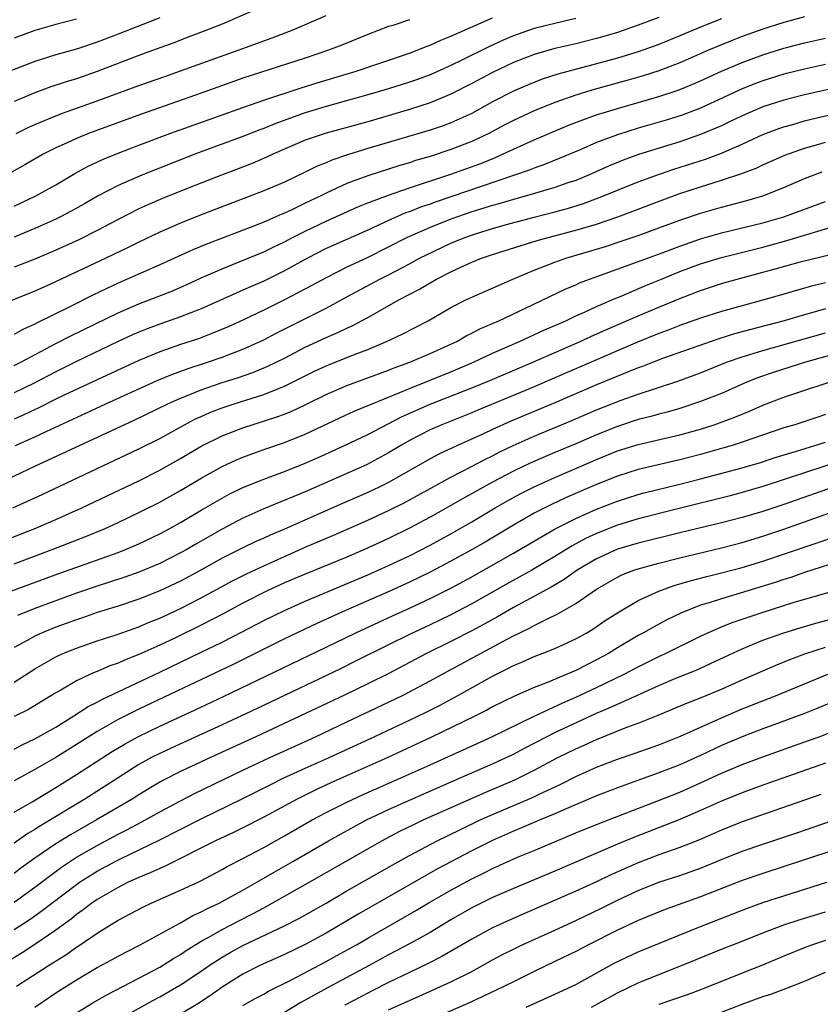
# Model space of a CAD drawing. Units: inches. Extents: x 2574000 to 2577000, y 1506000 to 1509000.
# Drawn here: x 2574068 to 2574145, y 1506457 to 1506552 of the extents above; entities that cross this region are included whole.
import ezdxf

# ---------------------------------------------------------------- set-up
doc = ezdxf.new("R2010")
doc.units = ezdxf.units.IN
doc.header["$MEASUREMENT"] = 0
doc.layers.add('LD25741506_2ft', color=110, linetype='Continuous')

msp = doc.modelspace()

# ---------------------------------------------------------------- linework, layer by layer
at = {"layer": 'LD25741506_2ft'}
for points, elevation in [([(2574092.221, 1506553.779), (2574087, 1506551.526), (2574085.708, 1506551), (2574083.752, 1506550.248), (2574083, 1506549.978), (2574082.301, 1506549.699), (2574081, 1506549.237), (2574079, 1506548.487), (2574075, 1506546.951), (2574073, 1506546.269), (2574072.022, 1506545.978), (2574070.526, 1506545.474), (2574069, 1506544.909), (2574067, 1506544.069)], 10072), ([(2574135, 1506552.021), (2574133, 1506551.225), (2574131, 1506550.375), (2574129, 1506549.571), (2574127, 1506548.862), (2574125, 1506548.251), (2574123, 1506547.7), (2574119.282, 1506546.717), (2574117.772, 1506546.228), (2574116.345, 1506545.655), (2574115, 1506545.069), (2574113, 1506544.052), (2574111, 1506542.937), (2574109, 1506542.028), (2574108.249, 1506541.751), (2574107, 1506541.333), (2574101, 1506539.555), (2574099.05, 1506538.95), (2574097.553, 1506538.447), (2574097, 1506538.194), (2574096.143, 1506537.857), (2574095, 1506537.266), (2574093, 1506536.321), (2574091, 1506535.474), (2574085, 1506533.176), (2574083, 1506532.381), (2574081, 1506531.516), (2574079, 1506530.56), (2574077.964, 1506530.036), (2574075.809, 1506529), (2574070.503, 1506526.503), (2574069, 1506525.835), (2574065, 1506524.229)], 10084), ([(2574081, 1506552.118), (2574077, 1506550.535), (2574075, 1506549.775), (2574073, 1506549.124), (2574071, 1506548.562), (2574069, 1506547.925), (2574066.583, 1506547)], 10070), ([(2574105, 1506551.942), (2574103.398, 1506551.398), (2574103, 1506551.279), (2574101, 1506550.517), (2574098.5, 1506549.5), (2574097.216, 1506549), (2574095, 1506548.258), (2574089, 1506546.304), (2574085, 1506544.873), (2574079.169, 1506542.832), (2574074.77, 1506541.23), (2574074.157, 1506541), (2574073, 1506540.53), (2574072.104, 1506540.104), (2574071, 1506539.606), (2574069.809, 1506539), (2574068.023, 1506537.977), (2574066.735, 1506537.265)], 10076), ([(2574143, 1506552.211), (2574141, 1506551.675), (2574139, 1506551.034), (2574137, 1506550.312), (2574136.05, 1506549.95), (2574135, 1506549.531), (2574133.753, 1506549), (2574131, 1506547.784), (2574129, 1506547.021), (2574127.466, 1506546.534), (2574125.91, 1506546.09), (2574122.772, 1506545.228), (2574122.018, 1506545), (2574121, 1506544.682), (2574119, 1506543.979), (2574117, 1506543.167), (2574115, 1506542.251), (2574114.172, 1506541.828), (2574112.627, 1506541), (2574111, 1506540.229), (2574109, 1506539.455), (2574107, 1506538.802), (2574105.602, 1506538.398), (2574105, 1506538.194), (2574104.073, 1506537.927), (2574101, 1506536.938), (2574099, 1506536.192), (2574097, 1506535.264), (2574096.484, 1506535), (2574095, 1506534.287), (2574093.635, 1506533.635), (2574093, 1506533.348), (2574092.748, 1506533.252), (2574091, 1506532.481), (2574090.13, 1506532.129), (2574085.603, 1506530.397), (2574084.186, 1506529.814), (2574081, 1506528.356), (2574077, 1506526.597), (2574075.905, 1506526.095), (2574074.56, 1506525.44), (2574072.308, 1506524.308), (2574069.208, 1506522.792), (2574069, 1506522.674), (2574067.841, 1506522.159), (2574067, 1506521.686)], 10086), ([(2574129, 1506552.14), (2574127, 1506551.406), (2574125, 1506550.717), (2574123.686, 1506550.314), (2574123, 1506550.12), (2574121, 1506549.621), (2574119, 1506549.166), (2574117, 1506548.602), (2574115, 1506547.815), (2574113, 1506546.877), (2574111, 1506545.801), (2574109, 1506544.768), (2574107, 1506543.957), (2574105, 1506543.316), (2574101, 1506542.137), (2574098.552, 1506541.448), (2574097, 1506541.036), (2574095, 1506540.354), (2574091.863, 1506539), (2574091.284, 1506538.716), (2574089.879, 1506538.121), (2574086.939, 1506537), (2574083.743, 1506535.743), (2574081.256, 1506534.744), (2574079.849, 1506534.151), (2574079, 1506533.757), (2574077, 1506532.74), (2574075, 1506531.68), (2574073.211, 1506530.789), (2574071, 1506529.771), (2574069, 1506528.909), (2574067, 1506528.139)], 10082), ([(2574067, 1506534.022), (2574069.105, 1506535), (2574071, 1506536.064), (2574072.841, 1506537.159), (2574074.127, 1506537.873), (2574075.493, 1506538.507), (2574077, 1506539.122), (2574079, 1506539.885), (2574081.972, 1506541), (2574089, 1506543.507), (2574091, 1506544.206), (2574094.615, 1506545.385), (2574096.134, 1506545.866), (2574099.903, 1506547), (2574105, 1506548.717), (2574105.758, 1506549), (2574106.634, 1506549.366), (2574107, 1506549.49), (2574108.028, 1506549.972), (2574109, 1506550.347), (2574111.401, 1506551.401), (2574113, 1506552.125)], 10078), ([(2574121, 1506552.059), (2574119.78, 1506551.78), (2574117, 1506551.084), (2574115.449, 1506550.551), (2574115, 1506550.383), (2574114.027, 1506549.973), (2574112.656, 1506549.344), (2574110.037, 1506548.037), (2574109, 1506547.535), (2574107, 1506546.642), (2574105.799, 1506546.201), (2574105, 1506545.927), (2574103, 1506545.297), (2574101, 1506544.707), (2574097, 1506543.583), (2574095, 1506542.978), (2574092.068, 1506541.932), (2574091, 1506541.486), (2574090.642, 1506541.358), (2574089, 1506540.711), (2574084.381, 1506539), (2574079.281, 1506537), (2574077, 1506536.003), (2574075.033, 1506534.966), (2574073.766, 1506534.234), (2574072.481, 1506533.52), (2574071.48, 1506533), (2574071, 1506532.767), (2574069, 1506531.862), (2574067, 1506531.032)], 10080), ([(2574073, 1506552.006), (2574071, 1506551.469), (2574069, 1506550.896), (2574067, 1506550.173)], 10068), ([(2574067.192, 1506541), (2574068.406, 1506541.594), (2574069, 1506541.86), (2574071, 1506542.713), (2574071.753, 1506543), (2574075, 1506544.154), (2574079, 1506545.61), (2574081.504, 1506546.496), (2574083.011, 1506547.011), (2574088.542, 1506549), (2574091.804, 1506550.195), (2574093.896, 1506551), (2574097, 1506552.357)], 10074), ([(2574067, 1506518.678), (2574067.635, 1506519), (2574071, 1506520.795), (2574072.456, 1506521.544), (2574077, 1506523.762), (2574079, 1506524.631), (2574082.153, 1506525.847), (2574083.549, 1506526.451), (2574085, 1506527.118), (2574087, 1506527.991), (2574088.648, 1506528.648), (2574091, 1506529.63), (2574091.917, 1506530.083), (2574093, 1506530.585), (2574093.78, 1506531), (2574095, 1506531.616), (2574097, 1506532.581), (2574100.056, 1506533.944), (2574101, 1506534.321), (2574103, 1506535.083), (2574105, 1506535.78), (2574109, 1506537.091), (2574111.873, 1506538.127), (2574113.296, 1506538.704), (2574113.953, 1506539), (2574115, 1506539.506), (2574117, 1506540.403), (2574120.24, 1506541.76), (2574121.674, 1506542.326), (2574123.152, 1506542.848), (2574123.638, 1506543), (2574125, 1506543.411), (2574129, 1506544.547), (2574130.844, 1506545.156), (2574132.268, 1506545.732), (2574133, 1506546.056), (2574135.007, 1506546.993), (2574137, 1506547.831), (2574139, 1506548.562), (2574141, 1506549.189), (2574141.256, 1506549.256), (2574143, 1506549.707), (2574145, 1506550.157)], 10088), ([(2574145, 1506547.647), (2574143, 1506547.199), (2574141, 1506546.694), (2574139, 1506546.076), (2574138.214, 1506545.786), (2574137, 1506545.306), (2574133, 1506543.449), (2574131.224, 1506542.776), (2574129.704, 1506542.296), (2574127, 1506541.508), (2574125, 1506540.883), (2574123, 1506540.121), (2574121.433, 1506539.433), (2574119.42, 1506538.58), (2574117.988, 1506538.012), (2574117, 1506537.667), (2574116.529, 1506537.471), (2574107.57, 1506534.43), (2574107, 1506534.219), (2574106.089, 1506533.911), (2574105, 1506533.48), (2574104.642, 1506533.358), (2574103.807, 1506533), (2574103, 1506532.641), (2574101, 1506531.709), (2574097.733, 1506530.267), (2574097, 1506529.927), (2574095.201, 1506529), (2574093, 1506527.802), (2574091, 1506526.813), (2574089.735, 1506526.264), (2574089, 1506525.923), (2574088.347, 1506525.653), (2574085, 1506524.157), (2574083, 1506523.364), (2574081, 1506522.672), (2574079.782, 1506522.218), (2574079, 1506521.905), (2574078.372, 1506521.628), (2574077, 1506520.991), (2574073, 1506519.079), (2574071, 1506518.096), (2574068.936, 1506517), (2574067, 1506516.056)], 10090), ([(2574148.144, 1506545.856), (2574143, 1506544.702), (2574141, 1506544.196), (2574139, 1506543.554), (2574137, 1506542.705), (2574135.858, 1506542.142), (2574135, 1506541.741), (2574133, 1506540.889), (2574131, 1506540.207), (2574127.022, 1506538.978), (2574125.55, 1506538.45), (2574124.131, 1506537.869), (2574122.212, 1506537), (2574121, 1506536.495), (2574120.241, 1506536.241), (2574119, 1506535.796), (2574116.257, 1506535), (2574115, 1506534.667), (2574113.718, 1506534.281), (2574113, 1506534.088), (2574111, 1506533.459), (2574109, 1506532.766), (2574107, 1506531.977), (2574104.791, 1506531), (2574101, 1506529.085), (2574099, 1506528.135), (2574097, 1506527.138), (2574095.622, 1506526.378), (2574093, 1506525), (2574091, 1506523.998), (2574089, 1506523.047), (2574087.584, 1506522.417), (2574086.178, 1506521.822), (2574084.728, 1506521.272), (2574083, 1506520.698), (2574081, 1506520.009), (2574079, 1506519.185), (2574071.866, 1506515.866), (2574071, 1506515.449), (2574069.372, 1506514.628), (2574068.013, 1506513.987), (2574067, 1506513.54)], 10092), ([(2574067.151, 1506511), (2574069, 1506511.831), (2574070.583, 1506512.583), (2574073.9, 1506514.1), (2574075.825, 1506515), (2574079, 1506516.458), (2574080.754, 1506517.246), (2574082.167, 1506517.833), (2574083.634, 1506518.366), (2574085.604, 1506519), (2574087, 1506519.489), (2574089, 1506520.265), (2574091, 1506521.172), (2574092.203, 1506521.797), (2574097, 1506524.219), (2574099, 1506525.286), (2574102.155, 1506527), (2574103, 1506527.425), (2574105, 1506528.474), (2574105.971, 1506529), (2574106.654, 1506529.346), (2574109, 1506530.447), (2574110.33, 1506531), (2574111.361, 1506531.361), (2574113, 1506531.874), (2574114.224, 1506532.224), (2574117, 1506532.96), (2574119, 1506533.462), (2574120.213, 1506533.787), (2574121.742, 1506534.258), (2574123.201, 1506534.799), (2574125, 1506535.556), (2574127, 1506536.361), (2574128.943, 1506537.057), (2574130.441, 1506537.559), (2574133.467, 1506538.533), (2574135, 1506539.121), (2574137, 1506539.988), (2574139, 1506540.908), (2574140.521, 1506541.479), (2574141, 1506541.641), (2574141.877, 1506541.877), (2574143, 1506542.206), (2574143.63, 1506542.37), (2574149, 1506543.617)], 10094), ([(2574065, 1506507.115), (2574069.01, 1506509.01), (2574078.558, 1506513.442), (2574081.771, 1506515), (2574083, 1506515.555), (2574083.905, 1506515.905), (2574085, 1506516.364), (2574087, 1506517.044), (2574088.484, 1506517.516), (2574089.969, 1506518.031), (2574091.385, 1506518.615), (2574093, 1506519.412), (2574095, 1506520.445), (2574097, 1506521.377), (2574098.14, 1506521.86), (2574099, 1506522.279), (2574099.506, 1506522.494), (2574101, 1506523.298), (2574103.982, 1506525), (2574105.971, 1506526.029), (2574107, 1506526.651), (2574107.621, 1506527), (2574109, 1506527.699), (2574110.315, 1506528.315), (2574111, 1506528.619), (2574111.943, 1506529), (2574113, 1506529.362), (2574115.759, 1506530.241), (2574117.297, 1506530.702), (2574118.332, 1506531), (2574121, 1506531.708), (2574123, 1506532.298), (2574125.035, 1506533), (2574129.367, 1506534.633), (2574131, 1506535.222), (2574133, 1506535.883), (2574134.291, 1506536.291), (2574135, 1506536.498), (2574136.884, 1506537.116), (2574138.332, 1506537.668), (2574139, 1506537.979), (2574141.097, 1506538.903), (2574143, 1506539.593), (2574143.823, 1506539.823), (2574145, 1506540.182)], 10096), ([(2574066.89, 1506505), (2574069.712, 1506506.288), (2574079, 1506510.67), (2574081, 1506511.677), (2574083.379, 1506513), (2574084.448, 1506513.552), (2574085, 1506513.804), (2574085.836, 1506514.164), (2574087, 1506514.613), (2574088.168, 1506515), (2574091, 1506515.894), (2574092.514, 1506516.514), (2574093, 1506516.696), (2574095.867, 1506518.133), (2574097, 1506518.673), (2574099.793, 1506519.793), (2574101, 1506520.244), (2574102.82, 1506521), (2574104.298, 1506521.701), (2574106.802, 1506523), (2574109, 1506524.264), (2574110.428, 1506525), (2574111, 1506525.276), (2574114.949, 1506527), (2574117, 1506527.845), (2574119, 1506528.621), (2574120.058, 1506529), (2574123.851, 1506530.149), (2574125.359, 1506530.641), (2574127, 1506531.199), (2574129, 1506531.916), (2574131, 1506532.656), (2574133, 1506533.347), (2574135, 1506533.92), (2574135.87, 1506534.13), (2574137.452, 1506534.548), (2574139, 1506535.008), (2574141, 1506535.799), (2574143, 1506536.662), (2574144.685, 1506537.315)], 10098), ([(2574063.811, 1506501), (2574068.936, 1506503), (2574071, 1506503.884), (2574073.51, 1506505), (2574079, 1506507.615), (2574081, 1506508.615), (2574083, 1506509.736), (2574085, 1506510.926), (2574087, 1506511.921), (2574089, 1506512.685), (2574092.256, 1506513.744), (2574093, 1506514.024), (2574093.697, 1506514.303), (2574095, 1506514.914), (2574097, 1506515.913), (2574099, 1506516.78), (2574101.78, 1506517.78), (2574103, 1506518.23), (2574103.544, 1506518.457), (2574105.051, 1506519), (2574107, 1506519.837), (2574109, 1506520.736), (2574109.558, 1506521), (2574110.466, 1506521.534), (2574111, 1506521.794), (2574111.78, 1506522.22), (2574113.6, 1506523), (2574116.236, 1506524.236), (2574119.971, 1506526.028), (2574121, 1506526.456), (2574121.372, 1506526.628), (2574122.326, 1506527), (2574126.487, 1506528.487), (2574129.665, 1506529.665), (2574131, 1506530.175), (2574133, 1506530.879), (2574135, 1506531.463), (2574139, 1506532.42), (2574141, 1506532.993), (2574145, 1506534.476)], 10100), ([(2574067, 1506499.629), (2574070.672, 1506501), (2574073.793, 1506502.207), (2574075.706, 1506503), (2574077, 1506503.596), (2574079, 1506504.55), (2574081, 1506505.567), (2574083, 1506506.669), (2574085, 1506507.849), (2574087, 1506508.978), (2574088.379, 1506509.622), (2574089, 1506509.879), (2574091, 1506510.606), (2574093, 1506511.3), (2574095, 1506512.101), (2574098.323, 1506513.677), (2574099.692, 1506514.308), (2574104.086, 1506516.086), (2574105, 1506516.479), (2574109, 1506518.091), (2574111.163, 1506519), (2574113, 1506519.875), (2574115.586, 1506521), (2574117.919, 1506522.081), (2574120.03, 1506523), (2574121, 1506523.464), (2574121.827, 1506523.827), (2574123, 1506524.373), (2574124.837, 1506525.163), (2574125.372, 1506525.372), (2574127.653, 1506526.347), (2574129.243, 1506527), (2574131, 1506527.716), (2574133, 1506528.464), (2574135, 1506529.088), (2574139, 1506530.079), (2574141.3, 1506530.7), (2574146.184, 1506532.184)], 10102), ([(2574066.699, 1506497), (2574071.311, 1506498.689), (2574077, 1506500.728), (2574077.711, 1506501), (2574079, 1506501.551), (2574081, 1506502.506), (2574081.917, 1506503), (2574083, 1506503.606), (2574085, 1506504.788), (2574087, 1506505.946), (2574087.689, 1506506.311), (2574089, 1506506.955), (2574091, 1506507.773), (2574093, 1506508.517), (2574095, 1506509.308), (2574096.176, 1506509.824), (2574098.771, 1506511), (2574101, 1506512.06), (2574104.25, 1506513.75), (2574107, 1506514.972), (2574111, 1506516.541), (2574112.741, 1506517.259), (2574116.866, 1506519), (2574121.417, 1506521), (2574122.499, 1506521.502), (2574123.884, 1506522.116), (2574127, 1506523.463), (2574129, 1506524.31), (2574131, 1506525.132), (2574133, 1506525.902), (2574135, 1506526.565), (2574136.524, 1506527), (2574139, 1506527.66), (2574139.932, 1506527.932), (2574142.69, 1506528.69), (2574146.404, 1506529.596)], 10104), ([(2574145, 1506526.631), (2574143.677, 1506526.323), (2574141.771, 1506525.772), (2574141, 1506525.563), (2574139.081, 1506525), (2574137, 1506524.442), (2574135, 1506523.88), (2574133, 1506523.233), (2574131, 1506522.529), (2574129.897, 1506522.103), (2574129, 1506521.776), (2574126.94, 1506520.94), (2574123.444, 1506519.444), (2574119, 1506517.503), (2574117, 1506516.646), (2574111.589, 1506514.411), (2574111, 1506514.154), (2574108.131, 1506513), (2574107, 1506512.503), (2574105, 1506511.475), (2574104.173, 1506511), (2574103, 1506510.281), (2574100.866, 1506509.134), (2574095, 1506506.554), (2574091, 1506504.905), (2574089, 1506504.015), (2574087, 1506502.965), (2574084.478, 1506501.522), (2574083.601, 1506501), (2574083, 1506500.667), (2574081, 1506499.667), (2574079, 1506498.828), (2574077.649, 1506498.351), (2574075, 1506497.485), (2574073, 1506496.792), (2574069, 1506495.329), (2574067.33, 1506494.67)], 10106), ([(2574145, 1506524.143), (2574143.79, 1506523.79), (2574143, 1506523.58), (2574141.039, 1506523), (2574137.83, 1506522.17), (2574136.264, 1506521.736), (2574134.747, 1506521.253), (2574134.005, 1506521), (2574129.35, 1506519.35), (2574127.403, 1506518.597), (2574127, 1506518.463), (2574126.126, 1506518.126), (2574123, 1506516.836), (2574119, 1506515.106), (2574114.691, 1506513.309), (2574113, 1506512.548), (2574112.136, 1506512.136), (2574109.63, 1506511), (2574107.836, 1506510.165), (2574107, 1506509.721), (2574103, 1506507.44), (2574102.105, 1506507), (2574101, 1506506.482), (2574098.569, 1506505.431), (2574093, 1506502.956), (2574091.622, 1506502.378), (2574091, 1506502.085), (2574090.245, 1506501.755), (2574089, 1506501.17), (2574087, 1506500.154), (2574084.943, 1506499), (2574083, 1506497.965), (2574081, 1506497.013), (2574079, 1506496.218), (2574077, 1506495.564), (2574075, 1506494.938), (2574073.571, 1506494.429), (2574073, 1506494.246), (2574071, 1506493.52), (2574069.706, 1506493), (2574069, 1506492.676), (2574068.249, 1506492.249), (2574067, 1506491.572)], 10108), ([(2574067, 1506488.245), (2574069, 1506489.541), (2574071, 1506490.689), (2574071.208, 1506490.792), (2574071.686, 1506491), (2574073, 1506491.513), (2574075, 1506492.204), (2574076.804, 1506492.804), (2574079, 1506493.572), (2574080.001, 1506493.999), (2574081, 1506494.393), (2574083, 1506495.339), (2574085, 1506496.366), (2574088.005, 1506497.995), (2574089.333, 1506498.668), (2574091, 1506499.441), (2574093, 1506500.336), (2574095, 1506501.218), (2574097.657, 1506502.343), (2574101, 1506503.817), (2574103, 1506504.75), (2574104.498, 1506505.502), (2574109, 1506507.956), (2574110.982, 1506508.982), (2574112.311, 1506509.69), (2574113, 1506510.023), (2574113.643, 1506510.357), (2574114.983, 1506511), (2574117, 1506511.891), (2574120.607, 1506513.393), (2574123, 1506514.422), (2574125.366, 1506515.366), (2574127, 1506515.943), (2574130.817, 1506517.183), (2574133, 1506517.986), (2574135.502, 1506519), (2574137, 1506519.533), (2574137.75, 1506519.75), (2574139, 1506520.147), (2574145, 1506521.837)], 10110), ([(2574147, 1506520.099), (2574143.08, 1506519), (2574139.969, 1506518.031), (2574138.487, 1506517.513), (2574137.223, 1506517), (2574135, 1506516.01), (2574133, 1506515.217), (2574131, 1506514.563), (2574129.788, 1506514.212), (2574129, 1506514.015), (2574128.214, 1506513.786), (2574127, 1506513.489), (2574125, 1506512.841), (2574123, 1506512.029), (2574121, 1506511.167), (2574119, 1506510.336), (2574116.669, 1506509.331), (2574115, 1506508.523), (2574113, 1506507.469), (2574110.122, 1506505.878), (2574109, 1506505.22), (2574107, 1506504.105), (2574105, 1506503.046), (2574103, 1506502.068), (2574100.694, 1506501), (2574099, 1506500.273), (2574095, 1506498.643), (2574093, 1506497.782), (2574091.265, 1506497), (2574089, 1506495.848), (2574087.151, 1506494.849), (2574085, 1506493.735), (2574082.521, 1506492.521), (2574081, 1506491.805), (2574079, 1506490.916), (2574077.626, 1506490.374), (2574077, 1506490.082), (2574076.199, 1506489.801), (2574075, 1506489.27), (2574074.801, 1506489.198), (2574074.353, 1506489), (2574073, 1506488.374), (2574071.484, 1506487.484), (2574071, 1506487.22), (2574068.38, 1506485.62), (2574067, 1506484.93)], 10112), ([(2574067, 1506481.799), (2574067.782, 1506482.218), (2574069, 1506482.781), (2574071, 1506483.925), (2574072.747, 1506485), (2574074.11, 1506485.89), (2574075, 1506486.336), (2574075.423, 1506486.577), (2574081, 1506489.209), (2574085, 1506491.126), (2574087, 1506492.103), (2574088.922, 1506493.079), (2574091, 1506494.164), (2574093, 1506495.138), (2574095, 1506496.023), (2574101, 1506498.558), (2574103, 1506499.459), (2574105, 1506500.407), (2574107, 1506501.415), (2574109, 1506502.503), (2574111, 1506503.665), (2574113.247, 1506505), (2574114.363, 1506505.637), (2574115.658, 1506506.342), (2574117, 1506507.027), (2574119, 1506507.935), (2574123, 1506509.649), (2574125, 1506510.478), (2574127, 1506511.11), (2574131, 1506512.021), (2574133, 1506512.587), (2574134.315, 1506513), (2574134.829, 1506513.171), (2574136.288, 1506513.712), (2574137, 1506514.014), (2574137.708, 1506514.292), (2574139, 1506514.866), (2574141, 1506515.65), (2574147, 1506517.628)], 10114), ([(2574145, 1506513.971), (2574144.261, 1506513.739), (2574142.055, 1506513), (2574141, 1506512.693), (2574137, 1506511.316), (2574136.02, 1506511), (2574135.235, 1506510.765), (2574133, 1506510.141), (2574131, 1506509.616), (2574127, 1506508.706), (2574125, 1506508.065), (2574123, 1506507.252), (2574120.024, 1506505.976), (2574118.657, 1506505.343), (2574117, 1506504.488), (2574115, 1506503.341), (2574112.28, 1506501.72), (2574111.038, 1506501), (2574109, 1506499.871), (2574107, 1506498.822), (2574105, 1506497.857), (2574103.13, 1506497), (2574098.577, 1506495), (2574096.119, 1506493.881), (2574093, 1506492.4), (2574088.051, 1506489.949), (2574079, 1506485.651), (2574077, 1506484.653), (2574075, 1506483.517), (2574071, 1506481.015), (2574069, 1506479.835), (2574067, 1506478.744)], 10116), ([(2574067, 1506475.74), (2574068.729, 1506476.729), (2574071, 1506478.117), (2574073, 1506479.362), (2574076.416, 1506481.584), (2574077.668, 1506482.332), (2574078.89, 1506483), (2574081, 1506484.016), (2574084.425, 1506485.575), (2574087.149, 1506486.852), (2574097, 1506491.602), (2574099.867, 1506493), (2574103.38, 1506494.62), (2574105, 1506495.349), (2574107, 1506496.281), (2574109, 1506497.289), (2574111, 1506498.378), (2574115, 1506500.635), (2574119.007, 1506502.993), (2574121, 1506503.996), (2574123, 1506504.876), (2574125, 1506505.651), (2574127, 1506506.283), (2574127.564, 1506506.436), (2574131, 1506507.283), (2574133, 1506507.796), (2574137, 1506508.852), (2574138.656, 1506509.344), (2574140.165, 1506509.836), (2574142.552, 1506510.552), (2574145, 1506511.316)], 10118), ([(2574147, 1506509.674), (2574139, 1506507.051), (2574137, 1506506.473), (2574135.833, 1506506.167), (2574130.95, 1506504.95), (2574127, 1506503.937), (2574125, 1506503.332), (2574123, 1506502.551), (2574121.94, 1506502.06), (2574120.642, 1506501.359), (2574119, 1506500.334), (2574116.772, 1506499), (2574114.341, 1506497.659), (2574111, 1506495.777), (2574109, 1506494.721), (2574107, 1506493.754), (2574105, 1506492.822), (2574103, 1506491.842), (2574099.776, 1506490.224), (2574098.434, 1506489.566), (2574090.312, 1506485.688), (2574087, 1506484.135), (2574082.089, 1506481.911), (2574081, 1506481.4), (2574080.218, 1506481), (2574079, 1506480.321), (2574077, 1506479.057), (2574075.758, 1506478.242), (2574073.817, 1506477), (2574069.553, 1506474.446), (2574069, 1506474.069), (2574068.321, 1506473.679), (2574067, 1506472.75)], 10120), ([(2574145.754, 1506507), (2574141, 1506505.337), (2574139, 1506504.668), (2574137, 1506504.082), (2574135, 1506503.571), (2574131, 1506502.61), (2574127, 1506501.62), (2574125, 1506501.03), (2574123, 1506500.116), (2574121.14, 1506499), (2574119.886, 1506498.114), (2574118.629, 1506497.371), (2574115, 1506495.414), (2574113.471, 1506494.529), (2574112.186, 1506493.815), (2574111, 1506493.177), (2574109, 1506492.154), (2574106.662, 1506491), (2574102.95, 1506489.049), (2574101, 1506488.074), (2574098.768, 1506487), (2574090.247, 1506483), (2574085.872, 1506481), (2574083, 1506479.644), (2574081.254, 1506478.746), (2574079.986, 1506478.014), (2574079, 1506477.418), (2574078.342, 1506477), (2574074.938, 1506475), (2574072.42, 1506473.58), (2574071, 1506472.694), (2574069, 1506471.319), (2574067.652, 1506470.348), (2574067, 1506469.853)], 10122), ([(2574067, 1506467.101), (2574069, 1506468.55), (2574071.547, 1506470.453), (2574073, 1506471.405), (2574075, 1506472.553), (2574077, 1506473.627), (2574077.914, 1506474.087), (2574079.217, 1506474.783), (2574081, 1506475.775), (2574083, 1506476.848), (2574084.426, 1506477.574), (2574089, 1506479.783), (2574091.591, 1506481), (2574095.966, 1506483), (2574099, 1506484.417), (2574103, 1506486.312), (2574104.416, 1506487), (2574107, 1506488.366), (2574108.696, 1506489.304), (2574114.352, 1506492.352), (2574115, 1506492.689), (2574116.559, 1506493.441), (2574117, 1506493.693), (2574118.396, 1506494.396), (2574119.224, 1506494.776), (2574121, 1506495.8), (2574123, 1506497.191), (2574125, 1506498.348), (2574125.443, 1506498.557), (2574126.57, 1506499), (2574127, 1506499.144), (2574129, 1506499.698), (2574131, 1506500.211), (2574135, 1506501.167), (2574137, 1506501.683), (2574139, 1506502.278), (2574141, 1506502.954), (2574146.785, 1506505)], 10124), ([(2574067, 1506464.455), (2574068.543, 1506465.457), (2574069.717, 1506466.283), (2574070.631, 1506467), (2574073, 1506468.805), (2574073.283, 1506469), (2574074.332, 1506469.668), (2574075, 1506470.069), (2574076.721, 1506471), (2574077.291, 1506471.291), (2574080.945, 1506473.055), (2574085, 1506475.113), (2574089, 1506477.048), (2574091.618, 1506478.382), (2574092.883, 1506479), (2574095, 1506479.979), (2574097.28, 1506481), (2574101.204, 1506482.796), (2574105, 1506484.586), (2574106.629, 1506485.371), (2574107.957, 1506486.043), (2574109.74, 1506487), (2574113, 1506488.834), (2574114.456, 1506489.544), (2574115, 1506489.839), (2574115.823, 1506490.177), (2574117, 1506490.711), (2574117.777, 1506491), (2574119, 1506491.484), (2574121, 1506492.402), (2574122.059, 1506493), (2574122.647, 1506493.353), (2574123.84, 1506494.16), (2574125, 1506494.916), (2574127, 1506496.084), (2574128.972, 1506497), (2574130.464, 1506497.536), (2574132.005, 1506497.995), (2574133.59, 1506498.41), (2574135, 1506498.754), (2574137, 1506499.28), (2574139, 1506499.883), (2574145.802, 1506502.198)], 10126), ([(2574147, 1506500.079), (2574143, 1506498.785), (2574141.674, 1506498.325), (2574141, 1506498.119), (2574140.164, 1506497.836), (2574136.794, 1506496.795), (2574135, 1506496.273), (2574133.908, 1506495.907), (2574133, 1506495.638), (2574131.112, 1506494.888), (2574129.77, 1506494.23), (2574128.464, 1506493.536), (2574127.524, 1506493), (2574127, 1506492.723), (2574125, 1506491.538), (2574124.137, 1506491), (2574123, 1506490.378), (2574122.074, 1506489.926), (2574121, 1506489.37), (2574118.19, 1506488.19), (2574117, 1506487.739), (2574115.099, 1506486.902), (2574113, 1506485.862), (2574112.442, 1506485.558), (2574111.351, 1506485), (2574107.068, 1506482.932), (2574102.939, 1506481), (2574097.448, 1506478.551), (2574096.082, 1506477.918), (2574094.214, 1506477), (2574091, 1506475.265), (2574089, 1506474.239), (2574088.168, 1506473.832), (2574086.372, 1506473), (2574081.466, 1506470.534), (2574081, 1506470.342), (2574080.094, 1506469.906), (2574079, 1506469.468), (2574077.979, 1506469), (2574077, 1506468.514), (2574075, 1506467.354), (2574074.485, 1506467), (2574073.653, 1506466.347), (2574073, 1506465.898), (2574072.509, 1506465.491), (2574071, 1506464.389), (2574069, 1506463.038), (2574067.769, 1506462.231), (2574065.789, 1506461)], 10128), ([(2574067.234, 1506459), (2574070.297, 1506461), (2574071.963, 1506462.037), (2574073, 1506462.765), (2574073.37, 1506463), (2574075, 1506464.126), (2574077, 1506465.365), (2574079.384, 1506466.616), (2574080.193, 1506467), (2574083, 1506468.248), (2574084.878, 1506469.122), (2574087, 1506470.224), (2574087.492, 1506470.509), (2574089, 1506471.282), (2574091, 1506472.354), (2574093, 1506473.472), (2574095.671, 1506475), (2574097, 1506475.703), (2574099, 1506476.707), (2574100.565, 1506477.435), (2574104.12, 1506479), (2574107, 1506480.297), (2574112.933, 1506483), (2574117, 1506484.965), (2574119.742, 1506486.258), (2574121, 1506486.796), (2574123, 1506487.734), (2574125.638, 1506489), (2574127, 1506489.729), (2574129, 1506490.712), (2574129.64, 1506491), (2574133, 1506492.67), (2574133.695, 1506493), (2574135, 1506493.562), (2574136.026, 1506493.974), (2574139.012, 1506494.988), (2574141.893, 1506495.893), (2574146.708, 1506497.292)], 10130), ([(2574068.987, 1506457), (2574071, 1506458.367), (2574073, 1506459.635), (2574075, 1506460.806), (2574076.421, 1506461.579), (2574077, 1506461.912), (2574079.128, 1506463), (2574083, 1506465.12), (2574084.196, 1506465.804), (2574085, 1506466.157), (2574085.541, 1506466.459), (2574086.723, 1506467), (2574087.303, 1506467.303), (2574089, 1506468.236), (2574090.349, 1506469), (2574092.013, 1506469.987), (2574093.792, 1506471), (2574097.237, 1506473), (2574099.655, 1506474.345), (2574100.898, 1506475), (2574103, 1506476.006), (2574105, 1506476.914), (2574109.823, 1506479), (2574113, 1506480.399), (2574114.312, 1506481), (2574115, 1506481.329), (2574116.085, 1506481.914), (2574118.178, 1506483), (2574119, 1506483.41), (2574123, 1506485.275), (2574124.222, 1506485.778), (2574125, 1506486.142), (2574126.946, 1506487), (2574129, 1506487.933), (2574130.618, 1506488.618), (2574132.586, 1506489.414), (2574133.967, 1506490.033), (2574135.32, 1506490.68), (2574137, 1506491.453), (2574139, 1506492.276), (2574141.001, 1506493), (2574143, 1506493.61), (2574144.083, 1506493.917), (2574145.661, 1506494.339)], 10132), ([(2574073, 1506456.453), (2574074.587, 1506457.413), (2574075.859, 1506458.141), (2574077.527, 1506459), (2574081, 1506460.838), (2574082.326, 1506461.674), (2574083, 1506462.059), (2574083.555, 1506462.445), (2574085, 1506463.331), (2574085.727, 1506463.727), (2574087, 1506464.461), (2574088.668, 1506465.332), (2574089.999, 1506466.002), (2574091, 1506466.542), (2574091.308, 1506466.692), (2574095, 1506468.78), (2574101, 1506472.232), (2574102.363, 1506473), (2574104.093, 1506473.907), (2574105.427, 1506474.573), (2574106.324, 1506475), (2574112.344, 1506477.656), (2574115.146, 1506478.854), (2574117, 1506479.778), (2574119.264, 1506481), (2574121, 1506481.848), (2574121.808, 1506482.192), (2574123, 1506482.743), (2574125.903, 1506483.903), (2574127, 1506484.302), (2574128.922, 1506485.078), (2574131.74, 1506486.26), (2574133, 1506486.739), (2574135, 1506487.574), (2574137, 1506488.468), (2574140.156, 1506489.844), (2574141.576, 1506490.424), (2574143.033, 1506490.967), (2574145, 1506491.597)], 10134), ([(2574077, 1506455.777), (2574080.352, 1506457.648), (2574081, 1506457.989), (2574083, 1506459.139), (2574085, 1506460.468), (2574085.766, 1506461), (2574087, 1506461.801), (2574087.76, 1506462.24), (2574089, 1506462.926), (2574093, 1506464.818), (2574094.448, 1506465.552), (2574097, 1506466.998), (2574099, 1506468.171), (2574103.34, 1506470.66), (2574105, 1506471.583), (2574107.668, 1506473), (2574109.904, 1506474.095), (2574111.819, 1506475), (2574113, 1506475.534), (2574116.835, 1506477.165), (2574117.484, 1506477.484), (2574119.555, 1506478.445), (2574121, 1506479.18), (2574123, 1506480.077), (2574125, 1506480.854), (2574126.606, 1506481.394), (2574129, 1506482.235), (2574131.058, 1506483.057), (2574135, 1506484.82), (2574137, 1506485.678), (2574140.35, 1506487), (2574145.217, 1506489)], 10136), ([(2574147.29, 1506487), (2574144.265, 1506485.735), (2574143, 1506485.232), (2574141, 1506484.482), (2574139, 1506483.755), (2574137, 1506482.993), (2574135, 1506482.141), (2574133, 1506481.201), (2574131, 1506480.295), (2574129, 1506479.512), (2574127.138, 1506478.862), (2574125, 1506478.089), (2574123, 1506477.308), (2574120.062, 1506476.062), (2574119, 1506475.587), (2574117.569, 1506475), (2574115.771, 1506474.229), (2574115, 1506473.924), (2574113, 1506473.029), (2574111, 1506472.022), (2574107.716, 1506470.284), (2574106.428, 1506469.572), (2574100.074, 1506465.926), (2574097, 1506464.11), (2574095, 1506463.015), (2574093, 1506462.067), (2574090.636, 1506461), (2574089, 1506460.163), (2574087, 1506458.916), (2574085.881, 1506458.119), (2574084.668, 1506457.332), (2574083, 1506456.332)], 10138), ([(2574089, 1506457.144), (2574090.178, 1506457.822), (2574091, 1506458.259), (2574091.467, 1506458.533), (2574093.603, 1506459.603), (2574097, 1506461.388), (2574098.041, 1506461.959), (2574099.908, 1506463), (2574101, 1506463.641), (2574104.42, 1506465.58), (2574105.688, 1506466.313), (2574106.821, 1506467), (2574109, 1506468.251), (2574111, 1506469.335), (2574112.12, 1506469.88), (2574113, 1506470.334), (2574115.411, 1506471.411), (2574117, 1506472.063), (2574121, 1506473.743), (2574123.314, 1506474.685), (2574128.798, 1506476.798), (2574131, 1506477.674), (2574133, 1506478.564), (2574135, 1506479.486), (2574137, 1506480.317), (2574139, 1506481.063), (2574143.379, 1506482.621), (2574144.4, 1506483), (2574147, 1506484.009)], 10140), ([(2574145, 1506480.462), (2574139, 1506478.331), (2574137, 1506477.603), (2574135, 1506476.8), (2574133, 1506475.902), (2574131, 1506475.043), (2574129.544, 1506474.456), (2574126.652, 1506473.348), (2574125, 1506472.666), (2574119, 1506470.077), (2574115, 1506468.412), (2574113, 1506467.526), (2574111.92, 1506467), (2574111, 1506466.539), (2574109, 1506465.397), (2574107, 1506464.19), (2574105, 1506463.077), (2574103, 1506462.024), (2574101.127, 1506461), (2574097.129, 1506458.871), (2574095.835, 1506458.165), (2574095, 1506457.665), (2574094.567, 1506457.433), (2574093, 1506456.487)], 10142), ([(2574144.545, 1506477.455), (2574137, 1506474.811), (2574135, 1506474.011), (2574132.903, 1506473.097), (2574131, 1506472.338), (2574129, 1506471.634), (2574127, 1506470.887), (2574124.304, 1506469.696), (2574123, 1506469.06), (2574121, 1506468.147), (2574116.021, 1506465.979), (2574114.635, 1506465.365), (2574113, 1506464.61), (2574111, 1506463.539), (2574108.138, 1506461.862), (2574106.808, 1506461.192), (2574105, 1506460.335), (2574103, 1506459.36), (2574101.437, 1506458.563), (2574101, 1506458.356), (2574098.799, 1506457.201)], 10144), ([(2574103, 1506456.749), (2574104.566, 1506457.434), (2574105, 1506457.643), (2574105.952, 1506458.048), (2574109, 1506459.423), (2574111, 1506460.434), (2574112.047, 1506461), (2574113, 1506461.54), (2574113.951, 1506462.05), (2574115, 1506462.586), (2574115.857, 1506463), (2574119, 1506464.412), (2574121, 1506465.342), (2574123.48, 1506466.52), (2574125, 1506467.28), (2574127, 1506468.222), (2574129, 1506469.01), (2574131, 1506469.649), (2574132.005, 1506469.995), (2574133, 1506470.369), (2574135, 1506471.197), (2574137, 1506471.983), (2574139, 1506472.675), (2574142.241, 1506473.759), (2574149, 1506476.093)], 10146), ([(2574149, 1506473.153), (2574143, 1506471.153), (2574139, 1506469.857), (2574137, 1506469.17), (2574133, 1506467.607), (2574129.605, 1506466.395), (2574127, 1506465.315), (2574125, 1506464.386), (2574122.228, 1506463), (2574121, 1506462.35), (2574119, 1506461.376), (2574117, 1506460.442), (2574115, 1506459.446), (2574114.145, 1506459), (2574112.016, 1506457.984), (2574110.637, 1506457.363), (2574107, 1506455.774)], 10148), ([(2574116.242, 1506457), (2574119, 1506458.237), (2574121, 1506459.181), (2574124.743, 1506461.257), (2574127, 1506462.312), (2574133, 1506464.763), (2574137.495, 1506466.506), (2574139, 1506467.054), (2574141, 1506467.709), (2574145.145, 1506469)], 10150), ([(2574122.523, 1506457), (2574125, 1506458.365), (2574127, 1506459.346), (2574129, 1506460.153), (2574131, 1506460.925), (2574135, 1506462.573), (2574137, 1506463.342), (2574139, 1506464.145), (2574141, 1506464.924), (2574142.562, 1506465.438), (2574145, 1506466.179)], 10152), ([(2574145, 1506463.413), (2574143.773, 1506463), (2574143.207, 1506462.793), (2574141, 1506461.893), (2574138.959, 1506461.041), (2574137, 1506460.274), (2574133.252, 1506458.747), (2574131.791, 1506458.209), (2574129, 1506457.248)], 10154), ([(2574135, 1506456.515), (2574137, 1506457.281), (2574139, 1506458.011), (2574139.743, 1506458.257), (2574141.207, 1506458.792), (2574143, 1506459.509), (2574145, 1506460.36)], 10156)]:
    msp.add_lwpolyline(points, dxfattribs=dict(at, elevation=elevation))

doc.saveas('drawing.dxf')
